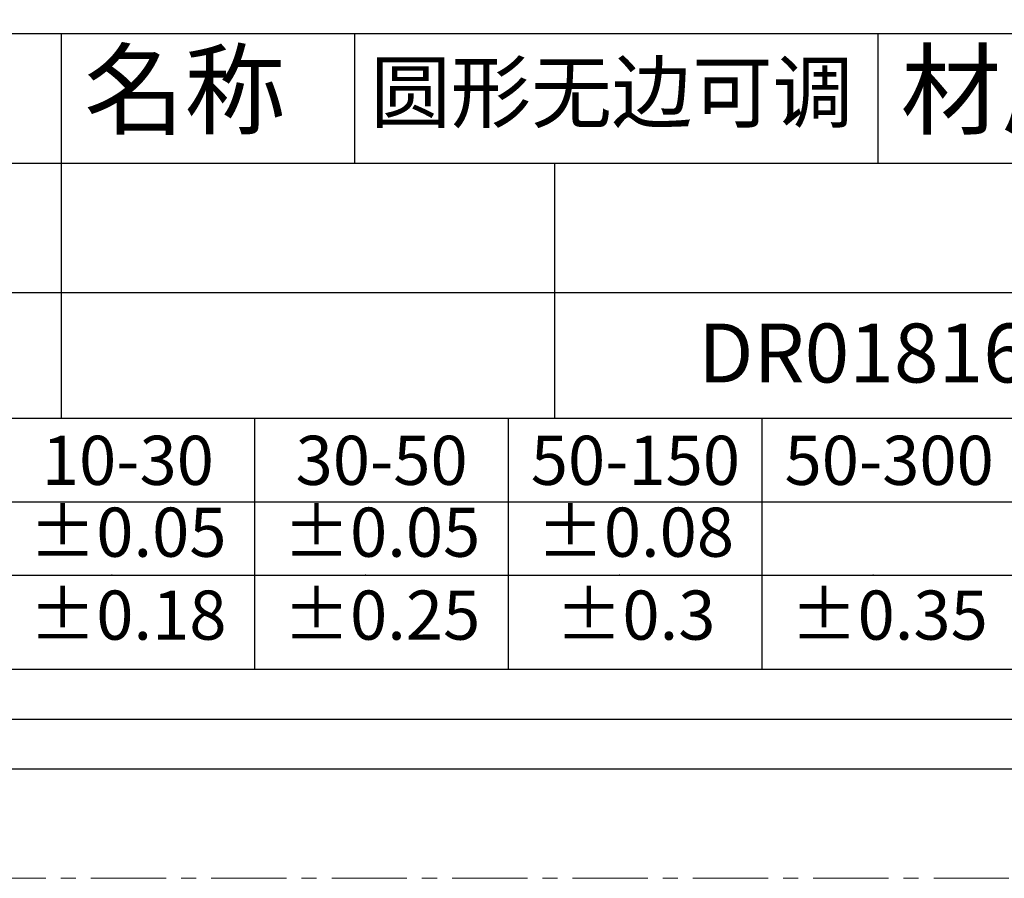
# Model space of a CAD drawing. Extents: x 92 to 2428, y -1039 to -584.
# Drawn here: x 2269 to 2349, y -1039 to -969 of the extents above; entities that cross this region are included whole.
import ezdxf

# ---------------------------------------------------------------- set-up
doc = ezdxf.new("R2010")
doc.units = 0
doc.header["$LTSCALE"] = 16.335
doc.linetypes.add('CENTER', pattern=[0.6, 0.375, -0.075, 0.075, -0.075])
doc.layers.get('0').update_dxf_attribs({"linetype": 'CONTINUOUS'})
for name, color, linetype, lineweight in [('1实体粗线', 7, 'CONTINUOUS', 30), ('2实体细线', 2, 'CONTINUOUS', 15), ('3中心线', 1, 'CENTER', 5)]:
    doc.layers.add(name, color=color, linetype=linetype, lineweight=lineweight)
doc.styles.add('宋体', font='txt')

msp = doc.modelspace()

# ---------------------------------------------------------------- linework, layer by layer
at = {"color": 3, "lineweight": 25}
for p, q in [((2181.764, -970.269), (2411.882, -970.269)), ((2272.208, -1001.597), (2272.208, -970.269)), ((2296.067, -980.823), (2296.067, -970.269)), ((2338.673, -980.823), (2338.673, -970.269)), ((2181.764, -980.823), (2411.882, -980.823)), ((2312.36, -1001.597), (2312.36, -980.823)), ((2181.764, -991.377), (2411.882, -991.377)), ((2181.764, -1001.597), (2411.882, -1001.597)), ((2181.764, -1001.597), (2411.882, -1001.597)), ((2287.933, -1022.038), (2287.933, -1001.597)), ((2308.591, -1022.038), (2308.591, -1001.597)), ((2329.249, -1022.038), (2329.249, -1001.597)), ((2205.301, -1008.411), (2411.882, -1008.411)), ((2205.301, -1014.373), (2411.882, -1014.373))]:
    msp.add_line(p, q, dxfattribs=at)
at = {"lineweight": 25}
msp.add_line((2181.764, -1022.038), (2411.882, -1022.038), dxfattribs=at)
msp.add_lwpolyline([(1841.091, -1030.163), (2420.007, -1030.163), (2420.007, -627.969), (1841.091, -627.969)], close=True)
at = {"layer": '1实体粗线'}
msp.add_lwpolyline([(1845.154, -1026.101), (2415.944, -1026.101), (2415.944, -632.032), (1845.154, -632.032)], close=True, dxfattribs=at)
for p in [(2276.302, -1014.373), (2296.96, -1014.373), (2317.618, -1014.373), (2338.276, -1014.373)]:
    msp.add_point(p, dxfattribs=at)
at = {"layer": '2实体细线'}
msp.add_lwpolyline([(1849.216, -1022.038), (2411.882, -1022.038), (2411.882, -636.094), (1849.216, -636.094)], close=True, dxfattribs=at)
at = {"layer": '3中心线'}
msp.add_lwpolyline([(1833.549, -1039.066), (2427.549, -1039.066), (2427.549, -619.066), (1833.549, -619.066)], close=True, dxfattribs=at)

# ---------------------------------------------------------------- texts
at = {"layer": '1实体粗线', "attachment_point": 1, "style": '宋体'}
for s, width, insert, char_height in [('名称', 26.35052, (2274.048, -971.861), 6), ('材质', 26.35052, (2340.513, -971.861), 6), ('圆形无边可调', 51.65028, (2297.342, -972.642), 4.8), ('DR01816', 51.65028, (2324.031, -993.894), 4.8)]:
    msp.add_mtext_dynamic_manual_height_columns(s, width=width, gutter_width=1, heights=[0], dxfattribs=dict(at, insert=insert, char_height=char_height))
at = {"layer": '1实体粗线', "char_height": 4, "width": 20.65803, "attachment_point": 1, "style": '宋体'}
for s, insert in [('\\pxqc;10-30', (2267.275, -1003.032)), ('\\pxqc;30-50', (2287.933, -1003.032)), ('\\pxqc;50-150', (2308.591, -1003.032)), ('\\pxqc;50-300', (2329.249, -1003.032)), ('\\pxqc;%%P0.05', (2267.275, -1008.884)), ('\\pxqc;%%P0.05', (2287.933, -1008.884)), ('\\pxqc;%%P0.08', (2308.591, -1008.884)), ('\\pxqc;%%P0.18', (2267.275, -1015.635)), ('\\pxqc;%%P0.25', (2287.933, -1015.635)), ('\\pxqc;%%P0.3', (2308.591, -1015.635)), ('\\pxqc;%%P0.35', (2329.249, -1015.635))]:
    msp.add_mtext(s, dxfattribs=dict(at, insert=insert))

doc.saveas('drawing.dxf')
